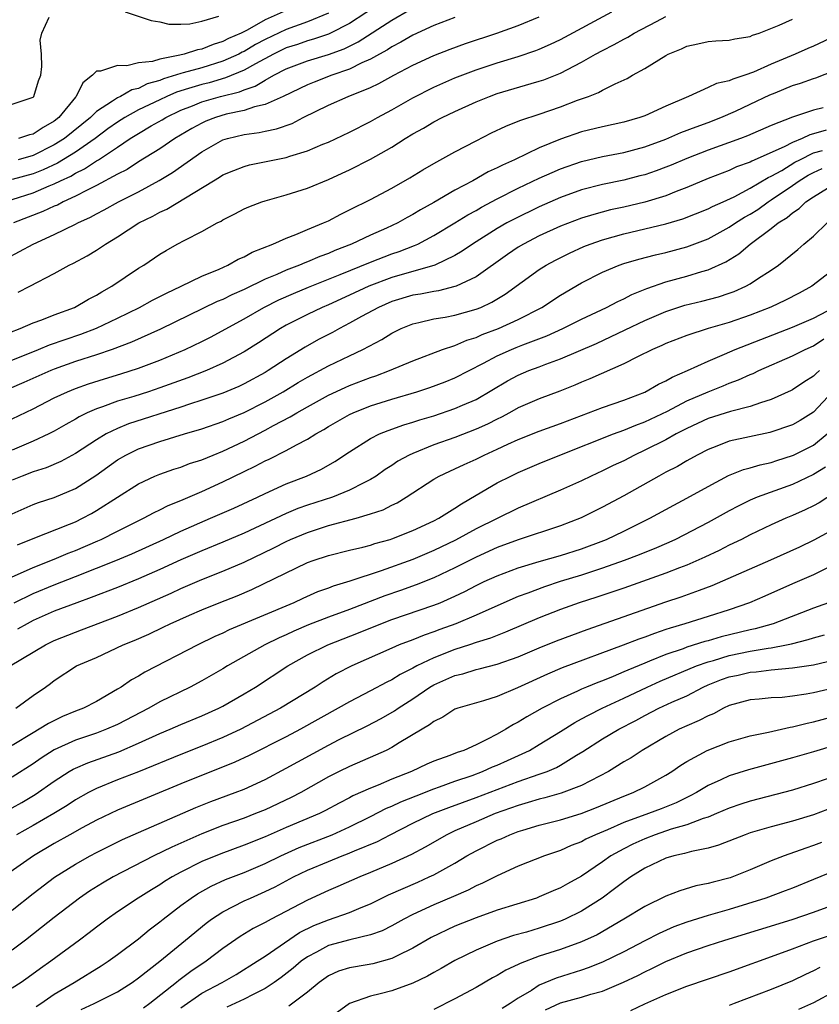
# Model space of a CAD drawing. Units: inches. Extents: x 2556000 to 2559000, y 1557000 to 1560000.
# Drawn here: x 2557158 to 2557234, y 1558327 to 1558420 of the extents above; entities that cross this region are included whole.
import ezdxf

# ---------------------------------------------------------------- set-up
doc = ezdxf.new("R2010")
doc.units = ezdxf.units.IN
doc.header["$MEASUREMENT"] = 0
doc.layers.add('LD25561557_2ft', color=9, linetype='Continuous')

msp = doc.modelspace()

# ---------------------------------------------------------------- linework, layer by layer
at = {"layer": 'LD25561557_2ft'}
for points, elevation in [([(2557192.082, 1558421.918), (2557189, 1558419.906), (2557187.204, 1558419), (2557187, 1558418.907), (2557185.582, 1558418.418), (2557185, 1558418.263), (2557184.069, 1558417.931), (2557183, 1558417.594), (2557181.791, 1558417), (2557180.091, 1558416.091), (2557179, 1558415.47), (2557177.255, 1558414.745), (2557175.7, 1558414.3), (2557175, 1558414.126), (2557173.732, 1558413.732), (2557172.597, 1558413.403), (2557171.669, 1558413), (2557171, 1558412.683), (2557169, 1558411.714), (2557167.69, 1558411), (2557167, 1558410.564), (2557166.091, 1558409.91), (2557164.887, 1558409), (2557163, 1558407.702), (2557161.323, 1558406.677), (2557159.962, 1558406.038), (2557159, 1558405.663), (2557157, 1558405.109)], 6688), ([(2557157, 1558403.237), (2557159, 1558403.853), (2557160.505, 1558404.505), (2557161, 1558404.695), (2557161.593, 1558405), (2557162.561, 1558405.439), (2557163, 1558405.71), (2557163.88, 1558406.12), (2557165, 1558406.874), (2557165.211, 1558407), (2557167, 1558408.181), (2557168.213, 1558409), (2557169, 1558409.493), (2557170.205, 1558410.205), (2557171.218, 1558410.782), (2557171.569, 1558411), (2557173, 1558411.68), (2557174.108, 1558412.108), (2557175, 1558412.475), (2557176.767, 1558413), (2557178.555, 1558413.445), (2557179, 1558413.635), (2557180.04, 1558413.96), (2557181, 1558414.541), (2557181.834, 1558415), (2557183, 1558415.599), (2557185, 1558416.36), (2557187, 1558416.972), (2557188.482, 1558417.518), (2557189.83, 1558418.17), (2557193, 1558420.218), (2557194.75, 1558421.25)], 6690), ([(2557155, 1558387.209), (2557159.512, 1558389), (2557160.562, 1558389.438), (2557162.036, 1558389.964), (2557163.534, 1558390.466), (2557165, 1558391.026), (2557167, 1558391.971), (2557169.091, 1558393), (2557170.327, 1558393.673), (2557171.648, 1558394.352), (2557173.05, 1558395), (2557175, 1558395.956), (2557176.627, 1558396.627), (2557177.467, 1558397), (2557178.446, 1558397.554), (2557179, 1558397.795), (2557179.763, 1558398.237), (2557181.72, 1558399), (2557183, 1558399.572), (2557183.904, 1558399.905), (2557185, 1558400.373), (2557186.533, 1558401), (2557187, 1558401.215), (2557188.163, 1558401.837), (2557189, 1558402.234), (2557189.497, 1558402.503), (2557190.56, 1558403), (2557191, 1558403.222), (2557193, 1558404.284), (2557194.731, 1558405.269), (2557195.963, 1558406.037), (2557197, 1558406.628), (2557199, 1558407.734), (2557201, 1558408.794), (2557202.464, 1558409.536), (2557203.813, 1558410.187), (2557205, 1558410.643), (2557205.244, 1558410.756), (2557207, 1558411.312), (2557209, 1558411.996), (2557210.628, 1558412.629), (2557211.656, 1558413), (2557212.622, 1558413.378), (2557213, 1558413.597), (2557214.197, 1558414.197), (2557215.315, 1558414.685), (2557215.848, 1558415), (2557217, 1558415.635), (2557219, 1558416.885), (2557219.224, 1558417), (2557220.494, 1558417.506), (2557221, 1558417.774), (2557222.026, 1558417.974), (2557223, 1558418.206), (2557223.731, 1558418.269), (2557225, 1558418.324), (2557225.532, 1558418.468), (2557227, 1558418.684), (2557227.211, 1558418.789), (2557227.861, 1558419), (2557229.756, 1558419.756), (2557231, 1558420.328)], 6700), ([(2557155.768, 1558390.232), (2557157.771, 1558391), (2557159, 1558391.525), (2557159.823, 1558391.823), (2557161, 1558392.294), (2557162.907, 1558393), (2557164.235, 1558393.766), (2557165, 1558394.15), (2557165.524, 1558394.476), (2557166.467, 1558395), (2557169, 1558396.705), (2557169.49, 1558397), (2557171, 1558398.033), (2557171.599, 1558398.401), (2557172.667, 1558399), (2557173.377, 1558399.377), (2557175, 1558400.185), (2557176.455, 1558401), (2557176.819, 1558401.182), (2557177, 1558401.301), (2557178.127, 1558401.873), (2557179, 1558402.341), (2557179.458, 1558402.542), (2557180.678, 1558403), (2557181, 1558403.106), (2557183, 1558403.66), (2557185, 1558404.307), (2557187, 1558405.131), (2557188.293, 1558405.707), (2557189, 1558406.032), (2557191, 1558407.047), (2557193, 1558408.195), (2557194.265, 1558409), (2557195, 1558409.446), (2557196.007, 1558409.993), (2557197, 1558410.591), (2557197.771, 1558411), (2557199, 1558411.582), (2557201, 1558412.478), (2557202.275, 1558413), (2557203, 1558413.263), (2557206.214, 1558414.214), (2557207, 1558414.429), (2557207.429, 1558414.571), (2557209, 1558415.216), (2557211, 1558416.254), (2557212.324, 1558417), (2557213, 1558417.362), (2557214.095, 1558417.905), (2557215, 1558418.428), (2557215.381, 1558418.619), (2557216, 1558419), (2557218.101, 1558420.1), (2557219, 1558420.559)], 6698), ([(2557156.398, 1558397.602), (2557159, 1558399), (2557161, 1558399.892), (2557163, 1558400.87), (2557163.236, 1558401), (2557164.441, 1558401.559), (2557165, 1558401.874), (2557165.744, 1558402.256), (2557167.096, 1558403), (2557169, 1558403.96), (2557170.961, 1558405.039), (2557172.208, 1558405.792), (2557175, 1558407.753), (2557177, 1558408.872), (2557177.419, 1558409), (2557179, 1558409.376), (2557180.431, 1558409.569), (2557181, 1558409.699), (2557182.084, 1558409.916), (2557183.559, 1558410.441), (2557184.612, 1558411), (2557187, 1558412.171), (2557188.878, 1558413), (2557191, 1558413.847), (2557191.785, 1558414.215), (2557193.191, 1558415), (2557195, 1558415.954), (2557197, 1558416.875), (2557198.534, 1558417.466), (2557200.002, 1558417.998), (2557202.966, 1558419), (2557205, 1558419.722), (2557207, 1558420.551)], 6694), ([(2557157, 1558412.268), (2557158.901, 1558412.901), (2557159, 1558412.94), (2557159.061, 1558413), (2557159.516, 1558414.484), (2557159.736, 1558415), (2557159.83, 1558415.83), (2557159.776, 1558417), (2557159.655, 1558418.345), (2557159.833, 1558419), (2557160.503, 1558420.503)], 6682), ([(2557199, 1558420.49), (2557197, 1558419.718), (2557195, 1558418.812), (2557193.872, 1558418.128), (2557193, 1558417.687), (2557192.594, 1558417.406), (2557191.828, 1558417), (2557191, 1558416.53), (2557190.173, 1558416.173), (2557189, 1558415.586), (2557187.312, 1558415), (2557185.64, 1558414.36), (2557185, 1558414.094), (2557182.718, 1558413), (2557181, 1558412.218), (2557180.004, 1558412.004), (2557179, 1558411.659), (2557177.298, 1558411.298), (2557176.298, 1558411), (2557175.363, 1558410.637), (2557175, 1558410.474), (2557174.045, 1558409.955), (2557172.434, 1558409), (2557171, 1558408.031), (2557169, 1558406.789), (2557167.919, 1558406.081), (2557167, 1558405.61), (2557165, 1558404.549), (2557164.123, 1558404.123), (2557163, 1558403.524), (2557161.847, 1558403), (2557161.299, 1558402.702), (2557161, 1558402.578), (2557159.928, 1558402.072), (2557157.15, 1558401)], 6692), ([(2557157.563, 1558394.437), (2557158.697, 1558395), (2557161, 1558396.22), (2557162.428, 1558397), (2557162.823, 1558397.177), (2557164.13, 1558397.87), (2557165, 1558398.415), (2557165.844, 1558399), (2557167, 1558399.692), (2557169.015, 1558401), (2557170.352, 1558401.647), (2557171, 1558402.019), (2557171.681, 1558402.319), (2557176.088, 1558405), (2557176.669, 1558405.331), (2557177, 1558405.553), (2557178.022, 1558405.978), (2557179, 1558406.361), (2557179.504, 1558406.496), (2557181.887, 1558407), (2557183, 1558407.215), (2557183.335, 1558407.335), (2557185, 1558407.835), (2557186.457, 1558408.457), (2557187, 1558408.673), (2557189, 1558409.602), (2557191, 1558410.615), (2557191.662, 1558411), (2557193, 1558411.725), (2557195, 1558412.875), (2557197, 1558413.884), (2557199, 1558414.751), (2557201, 1558415.513), (2557203, 1558416.188), (2557205, 1558416.795), (2557206.658, 1558417.342), (2557207, 1558417.478), (2557208.055, 1558417.945), (2557209, 1558418.404), (2557213.867, 1558421)], 6696), ([(2557187, 1558420.877), (2557185, 1558420.07), (2557183, 1558419.355), (2557181, 1558418.38), (2557180.091, 1558417.909), (2557179, 1558417.256), (2557178.821, 1558417.179), (2557178.491, 1558417), (2557177, 1558416.332), (2557175, 1558415.72), (2557173.217, 1558415.217), (2557173, 1558415.168), (2557171.349, 1558414.651), (2557171, 1558414.499), (2557169.826, 1558414.174), (2557169, 1558413.753), (2557168.366, 1558413.634), (2557167.279, 1558413), (2557167, 1558412.867), (2557166.532, 1558412.532), (2557165, 1558411.564), (2557164.446, 1558411), (2557161.968, 1558409), (2557161, 1558408.391), (2557159, 1558407.405), (2557157.585, 1558407)], 6686), ([(2557182.723, 1558421), (2557181, 1558420.258), (2557179.288, 1558419.288), (2557178.723, 1558419), (2557177.521, 1558418.479), (2557177, 1558418.197), (2557176.079, 1558417.921), (2557175, 1558417.469), (2557174.586, 1558417.414), (2557173.317, 1558417), (2557172.894, 1558416.893), (2557171, 1558416.543), (2557170.315, 1558416.315), (2557169, 1558416.166), (2557167.883, 1558415.883), (2557167, 1558415.912), (2557165.38, 1558415.38), (2557165, 1558415.385), (2557164.622, 1558415), (2557163.7, 1558414.3), (2557163.083, 1558413), (2557163, 1558412.915), (2557161.443, 1558411), (2557161, 1558410.65), (2557159.937, 1558410.063), (2557159, 1558409.432), (2557158.646, 1558409.354), (2557157.616, 1558409)], 6684), ([(2557167.719, 1558421), (2557170.195, 1558420.195), (2557171, 1558420.053), (2557171.852, 1558419.852), (2557173, 1558419.846), (2557173.867, 1558419.867), (2557175, 1558420.125), (2557176.592, 1558420.592)], 6682), ([(2557235.634, 1558419), (2557233, 1558417.771), (2557232.456, 1558417.544), (2557231.261, 1558417), (2557229, 1558416.058), (2557227.297, 1558415.297), (2557226.476, 1558415), (2557225.354, 1558414.646), (2557225, 1558414.477), (2557223.793, 1558414.207), (2557223, 1558413.827), (2557221.137, 1558413), (2557219, 1558412.086), (2557217, 1558411.171), (2557216.54, 1558411), (2557215, 1558410.554), (2557213, 1558410.123), (2557211, 1558409.629), (2557209, 1558408.949), (2557207, 1558408.132), (2557204.649, 1558407), (2557203.508, 1558406.492), (2557203, 1558406.217), (2557202.163, 1558405.837), (2557200.704, 1558405), (2557199, 1558404.1), (2557197, 1558402.939), (2557195.744, 1558402.255), (2557195, 1558401.795), (2557194.477, 1558401.523), (2557193.567, 1558401), (2557192.509, 1558400.509), (2557191, 1558399.846), (2557189.194, 1558399), (2557187.61, 1558398.39), (2557187, 1558398.117), (2557186.177, 1558397.823), (2557185, 1558397.308), (2557184.77, 1558397.23), (2557184.268, 1558397), (2557183, 1558396.517), (2557182.117, 1558396.117), (2557181, 1558395.658), (2557179, 1558394.684), (2557177.826, 1558394.174), (2557177, 1558393.755), (2557176.462, 1558393.538), (2557171.083, 1558390.917), (2557168.315, 1558389.685), (2557166.494, 1558389), (2557165, 1558388.497), (2557163, 1558387.855), (2557161, 1558387.135), (2557160.666, 1558387), (2557158.126, 1558385.874), (2557156.721, 1558385.279)], 6702), ([(2557157, 1558382.425), (2557159, 1558383.382), (2557161, 1558384.408), (2557162.24, 1558385), (2557163, 1558385.313), (2557164.243, 1558385.757), (2557165.771, 1558386.229), (2557167.315, 1558386.685), (2557169, 1558387.231), (2557171, 1558387.99), (2557173.422, 1558389), (2557175, 1558389.763), (2557175.821, 1558390.179), (2557179, 1558391.918), (2557180.888, 1558393), (2557182.3, 1558393.7), (2557183.686, 1558394.314), (2557185.099, 1558394.901), (2557188.099, 1558396.099), (2557191, 1558397.296), (2557193, 1558398.064), (2557193.707, 1558398.293), (2557195.151, 1558398.849), (2557195.467, 1558399), (2557197, 1558399.807), (2557199, 1558401.008), (2557200.232, 1558401.768), (2557201, 1558402.185), (2557201.513, 1558402.487), (2557203, 1558403.281), (2557205, 1558404.284), (2557207, 1558405.232), (2557208.212, 1558405.788), (2557209, 1558406.126), (2557211, 1558406.839), (2557213, 1558407.312), (2557215, 1558407.695), (2557217, 1558408.222), (2557219, 1558408.955), (2557220.434, 1558409.566), (2557221.877, 1558410.123), (2557223, 1558410.526), (2557224.227, 1558411), (2557225.608, 1558411.608), (2557227, 1558412.248), (2557228.861, 1558413.139), (2557229.35, 1558413.35), (2557231, 1558414.019), (2557231.761, 1558414.239), (2557233, 1558414.704), (2557233.234, 1558414.766), (2557235, 1558415.454)], 6704), ([(2557233.917, 1558411.916), (2557233, 1558411.699), (2557231, 1558411.029), (2557229, 1558410.24), (2557226.741, 1558409.259), (2557226.066, 1558409), (2557223, 1558407.894), (2557221, 1558407.124), (2557219.515, 1558406.485), (2557219, 1558406.276), (2557218.07, 1558405.93), (2557217, 1558405.569), (2557216.547, 1558405.453), (2557215, 1558405.069), (2557213, 1558404.657), (2557211, 1558404.133), (2557209, 1558403.398), (2557207, 1558402.518), (2557204.625, 1558401.375), (2557203.926, 1558401), (2557203, 1558400.473), (2557200.653, 1558399), (2557199.679, 1558398.321), (2557199, 1558397.925), (2557197.077, 1558397), (2557193, 1558395.823), (2557190.834, 1558395), (2557189, 1558394.144), (2557187, 1558393.249), (2557186.407, 1558393), (2557185, 1558392.318), (2557183, 1558391.308), (2557182.449, 1558391), (2557180.361, 1558389.64), (2557179, 1558388.774), (2557177, 1558387.696), (2557175.45, 1558387), (2557173.682, 1558386.317), (2557171, 1558385.356), (2557169.945, 1558385), (2557168.558, 1558384.558), (2557167, 1558384.093), (2557165.571, 1558383.572), (2557165, 1558383.388), (2557164.12, 1558383), (2557163.366, 1558382.633), (2557163, 1558382.409), (2557162.093, 1558381.907), (2557161, 1558381.276), (2557160.471, 1558381), (2557159, 1558380.299), (2557157, 1558379.459)], 6706), ([(2557234.189, 1558409.811), (2557233, 1558409.435), (2557232.651, 1558409.349), (2557231.932, 1558409), (2557231, 1558408.628), (2557230.215, 1558408.215), (2557227.142, 1558406.858), (2557227, 1558406.772), (2557225.691, 1558406.309), (2557225, 1558405.984), (2557223, 1558405.205), (2557221, 1558404.363), (2557219.985, 1558403.985), (2557219, 1558403.584), (2557217.015, 1558402.985), (2557215, 1558402.509), (2557213.765, 1558402.235), (2557212.183, 1558401.817), (2557211, 1558401.452), (2557209, 1558400.685), (2557207, 1558399.77), (2557205.496, 1558399), (2557205, 1558398.703), (2557203.983, 1558398.018), (2557201, 1558395.895), (2557199.104, 1558395), (2557199, 1558394.961), (2557197.428, 1558394.572), (2557197, 1558394.514), (2557195.743, 1558394.257), (2557195, 1558394.143), (2557193, 1558393.545), (2557191.735, 1558393), (2557190.122, 1558392.122), (2557189, 1558391.49), (2557188.036, 1558391), (2557187.373, 1558390.627), (2557186.062, 1558389.938), (2557184.78, 1558389.22), (2557183, 1558388.129), (2557181.299, 1558387), (2557181, 1558386.819), (2557179, 1558385.734), (2557178.499, 1558385.501), (2557177, 1558384.877), (2557175, 1558384.185), (2557173.818, 1558383.818), (2557173, 1558383.54), (2557168.054, 1558381.945), (2557167, 1558381.518), (2557165.934, 1558381), (2557165, 1558380.444), (2557163, 1558379.137), (2557161.617, 1558378.383), (2557160.219, 1558377.78), (2557159, 1558377.391), (2557157.951, 1558377), (2557157, 1558376.622)], 6708), ([(2557157, 1558373.424), (2557159, 1558374.323), (2557159.5, 1558374.501), (2557161, 1558374.983), (2557163, 1558375.821), (2557164.942, 1558377.058), (2557167, 1558378.542), (2557167.777, 1558379), (2557169, 1558379.596), (2557171, 1558380.295), (2557173.34, 1558381), (2557175, 1558381.476), (2557177, 1558382.171), (2557177.568, 1558382.432), (2557179, 1558383.023), (2557181, 1558384.029), (2557182.712, 1558385), (2557184.134, 1558385.866), (2557185, 1558386.373), (2557187, 1558387.454), (2557189, 1558388.417), (2557190.262, 1558389), (2557192.054, 1558389.946), (2557193, 1558390.55), (2557193.899, 1558391), (2557195, 1558391.452), (2557195.563, 1558391.563), (2557197, 1558391.909), (2557198.08, 1558392.08), (2557199, 1558392.258), (2557201, 1558392.821), (2557201.439, 1558393), (2557202.511, 1558393.489), (2557203.766, 1558394.234), (2557207, 1558396.578), (2557207.659, 1558397), (2557208.526, 1558397.474), (2557209.853, 1558398.147), (2557211.228, 1558398.772), (2557211.817, 1558399), (2557213, 1558399.405), (2557215, 1558399.957), (2557219, 1558400.917), (2557220.612, 1558401.388), (2557223, 1558402.331), (2557223.435, 1558402.565), (2557224.441, 1558403), (2557225.477, 1558403.477), (2557227, 1558404.285), (2557228.701, 1558405.299), (2557229, 1558405.423), (2557229.983, 1558405.984), (2557231.246, 1558406.754), (2557231.702, 1558407), (2557233, 1558407.634), (2557233.861, 1558407.861)], 6710), ([(2557157.528, 1558370.472), (2557159, 1558371.1), (2557162.439, 1558372.439), (2557163, 1558372.675), (2557163.67, 1558373), (2557164.538, 1558373.462), (2557165, 1558373.729), (2557169, 1558376.276), (2557170.533, 1558377), (2557171, 1558377.196), (2557172.337, 1558377.664), (2557173, 1558377.863), (2557173.82, 1558378.18), (2557175, 1558378.55), (2557176.057, 1558379), (2557177, 1558379.375), (2557179, 1558380.328), (2557181, 1558381.36), (2557181.801, 1558381.801), (2557183.381, 1558382.619), (2557183.991, 1558383), (2557185, 1558383.574), (2557187, 1558384.672), (2557188.584, 1558385.416), (2557189, 1558385.599), (2557191, 1558386.359), (2557191.485, 1558386.515), (2557192.801, 1558387), (2557195, 1558387.941), (2557197.807, 1558389), (2557199, 1558389.391), (2557200.116, 1558389.884), (2557201, 1558390.145), (2557201.582, 1558390.417), (2557203.134, 1558391), (2557205, 1558391.842), (2557207.242, 1558393), (2557209, 1558394.153), (2557211, 1558395.331), (2557213, 1558396.341), (2557214.585, 1558397), (2557215, 1558397.143), (2557216.428, 1558397.572), (2557218.014, 1558397.986), (2557219, 1558398.207), (2557221, 1558398.724), (2557223, 1558399.497), (2557225, 1558400.586), (2557225.609, 1558401), (2557226.464, 1558401.536), (2557227, 1558401.827), (2557227.716, 1558402.284), (2557228.707, 1558403), (2557229, 1558403.182), (2557231, 1558404.547), (2557231.637, 1558405), (2557232.485, 1558405.516), (2557233, 1558405.793), (2557233.83, 1558406.17)], 6712), ([(2557157, 1558367.462), (2557157.801, 1558367.802), (2557159, 1558368.35), (2557161, 1558369.117), (2557162.317, 1558369.684), (2557163, 1558369.941), (2557165.136, 1558370.864), (2557165.436, 1558371), (2557167, 1558371.789), (2557169.47, 1558373), (2557170.459, 1558373.541), (2557171, 1558373.788), (2557171.802, 1558374.198), (2557173, 1558374.677), (2557175, 1558375.531), (2557177, 1558376.443), (2557179, 1558377.429), (2557180.064, 1558377.936), (2557181, 1558378.444), (2557181.384, 1558378.616), (2557183, 1558379.427), (2557183.972, 1558379.972), (2557185, 1558380.5), (2557185.795, 1558381), (2557186.57, 1558381.43), (2557187, 1558381.698), (2557189, 1558382.836), (2557189.347, 1558383), (2557191, 1558383.655), (2557193, 1558384.292), (2557195.381, 1558385), (2557196.601, 1558385.398), (2557198.059, 1558385.941), (2557199, 1558386.318), (2557201.693, 1558387.693), (2557203, 1558388.398), (2557204.358, 1558389), (2557204.815, 1558389.185), (2557205.432, 1558389.432), (2557207.71, 1558390.29), (2557209.244, 1558391), (2557211, 1558391.894), (2557213.369, 1558393), (2557214.432, 1558393.568), (2557215, 1558393.811), (2557215.781, 1558394.219), (2557217.209, 1558394.791), (2557219, 1558395.415), (2557221, 1558395.961), (2557222.396, 1558396.395), (2557223, 1558396.558), (2557224.674, 1558397.326), (2557225.915, 1558398.085), (2557227.004, 1558399), (2557229, 1558400.463), (2557229.662, 1558401), (2557230.49, 1558401.51), (2557231, 1558401.967), (2557231.631, 1558402.369), (2557232.286, 1558403), (2557233, 1558403.484), (2557235, 1558404.711)], 6714), ([(2557157.204, 1558365), (2557159, 1558365.884), (2557161, 1558366.701), (2557163, 1558367.468), (2557165, 1558368.258), (2557166.835, 1558369), (2557168.36, 1558369.64), (2557171.347, 1558371), (2557173, 1558371.781), (2557175.828, 1558373), (2557178.027, 1558373.973), (2557180.276, 1558375), (2557181, 1558375.35), (2557183, 1558376.252), (2557184.92, 1558377), (2557186.343, 1558377.657), (2557187.622, 1558378.378), (2557189, 1558379.292), (2557191, 1558380.571), (2557191.845, 1558381), (2557192.664, 1558381.336), (2557194.144, 1558381.856), (2557195, 1558382.106), (2557195.668, 1558382.332), (2557197, 1558382.727), (2557199, 1558383.396), (2557199.73, 1558383.729), (2557201, 1558384.278), (2557203.972, 1558386.028), (2557205, 1558386.58), (2557206.009, 1558387), (2557207, 1558387.364), (2557207.602, 1558387.602), (2557209, 1558388.109), (2557212.413, 1558389.587), (2557215.143, 1558390.857), (2557217, 1558391.751), (2557219, 1558392.607), (2557220.798, 1558393.202), (2557222.408, 1558393.592), (2557223.994, 1558394.006), (2557225, 1558394.339), (2557225.484, 1558394.516), (2557226.579, 1558395), (2557227, 1558395.229), (2557227.699, 1558395.699), (2557229, 1558396.538), (2557229.668, 1558397), (2557231.514, 1558398.486), (2557232.099, 1558399), (2557233, 1558399.746), (2557234.307, 1558401)], 6716), ([(2557235.431, 1558397), (2557232.848, 1558395), (2557231.653, 1558394.347), (2557230.333, 1558393.667), (2557228.968, 1558393.032), (2557227, 1558392.255), (2557225, 1558391.561), (2557223.011, 1558390.989), (2557221, 1558390.337), (2557219, 1558389.557), (2557218.625, 1558389.375), (2557217.725, 1558389), (2557216.31, 1558388.31), (2557215, 1558387.634), (2557211.792, 1558386.208), (2557211, 1558385.896), (2557210.378, 1558385.622), (2557208.946, 1558385.054), (2557207, 1558384.336), (2557205, 1558383.477), (2557204.157, 1558383), (2557203.403, 1558382.597), (2557203, 1558382.409), (2557202.071, 1558381.929), (2557201, 1558381.445), (2557199, 1558380.667), (2557197, 1558379.95), (2557195, 1558379.159), (2557194.664, 1558379), (2557193.591, 1558378.409), (2557193, 1558378.009), (2557192.38, 1558377.62), (2557191.532, 1558377), (2557191, 1558376.667), (2557190.366, 1558376.366), (2557189, 1558375.653), (2557187.374, 1558375), (2557185, 1558374.238), (2557184.086, 1558373.915), (2557183, 1558373.461), (2557179, 1558371.602), (2557177, 1558370.747), (2557175, 1558369.927), (2557173, 1558369.061), (2557171, 1558368.142), (2557169, 1558367.26), (2557167, 1558366.452), (2557164.515, 1558365.485), (2557163.143, 1558365), (2557161, 1558364.188), (2557159, 1558363.297), (2557158.429, 1558363), (2557157.518, 1558362.482)], 6718), ([(2557156.828, 1558359), (2557160.161, 1558361), (2557161, 1558361.414), (2557163, 1558362.207), (2557163.587, 1558362.413), (2557167, 1558363.72), (2557169, 1558364.535), (2557172.088, 1558365.913), (2557173, 1558366.338), (2557175, 1558367.195), (2557177, 1558367.994), (2557179, 1558368.852), (2557181.811, 1558370.189), (2557183, 1558370.808), (2557183.415, 1558371), (2557185, 1558371.668), (2557187, 1558372.304), (2557189.615, 1558373), (2557191, 1558373.413), (2557192.189, 1558373.811), (2557193, 1558374.24), (2557193.521, 1558374.48), (2557194.372, 1558375), (2557197, 1558376.698), (2557197.516, 1558377), (2557198.526, 1558377.474), (2557199, 1558377.679), (2557199.887, 1558378.113), (2557201, 1558378.616), (2557201.778, 1558379), (2557203, 1558379.543), (2557204.027, 1558380.027), (2557205, 1558380.464), (2557207, 1558381.271), (2557209, 1558381.996), (2557213, 1558383.506), (2557215, 1558384.199), (2557217, 1558384.966), (2557218.292, 1558385.708), (2557219, 1558386.03), (2557219.605, 1558386.395), (2557221.044, 1558387), (2557223, 1558387.907), (2557224.555, 1558388.555), (2557225.577, 1558389), (2557231, 1558391.115), (2557233, 1558391.961), (2557235, 1558393.032)], 6720), ([(2557157.347, 1558355), (2557159, 1558356.194), (2557160.176, 1558357), (2557160.654, 1558357.346), (2557161, 1558357.624), (2557163.117, 1558359), (2557165, 1558359.809), (2557167.541, 1558361), (2557168.581, 1558361.419), (2557169.975, 1558362.025), (2557171.329, 1558362.671), (2557171.984, 1558363), (2557173.826, 1558363.826), (2557175, 1558364.333), (2557176.648, 1558365), (2557178.341, 1558365.659), (2557179.746, 1558366.254), (2557185, 1558368.795), (2557185.554, 1558369), (2557187, 1558369.488), (2557189, 1558369.979), (2557190.269, 1558370.269), (2557191, 1558370.459), (2557191.402, 1558370.598), (2557192.861, 1558371), (2557193, 1558371.043), (2557195, 1558371.843), (2557197, 1558372.762), (2557197.464, 1558373), (2557199, 1558373.967), (2557199.613, 1558374.387), (2557201, 1558375.2), (2557203, 1558376.35), (2557204.292, 1558377), (2557205, 1558377.334), (2557207, 1558378.199), (2557208.948, 1558379), (2557214.042, 1558381), (2557215, 1558381.343), (2557216.163, 1558381.837), (2557217, 1558382.133), (2557219.152, 1558383.152), (2557221, 1558384.126), (2557223, 1558384.986), (2557224.439, 1558385.561), (2557225, 1558385.804), (2557225.878, 1558386.122), (2557227, 1558386.632), (2557227.267, 1558386.733), (2557227.827, 1558387), (2557231, 1558388.39), (2557232.209, 1558389), (2557233, 1558389.344), (2557233.985, 1558390.015)], 6722), ([(2557233.565, 1558387), (2557233.265, 1558386.735), (2557233, 1558386.472), (2557232.086, 1558385.914), (2557231, 1558385.187), (2557230.876, 1558385.124), (2557229, 1558384.272), (2557227.959, 1558383.959), (2557227, 1558383.609), (2557225.129, 1558383.129), (2557223, 1558382.448), (2557221, 1558381.527), (2557219.976, 1558381), (2557219, 1558380.453), (2557217, 1558379.445), (2557216.03, 1558379), (2557215, 1558378.455), (2557214.009, 1558377.991), (2557213, 1558377.489), (2557211.907, 1558377), (2557211, 1558376.563), (2557209, 1558375.665), (2557205, 1558373.956), (2557203, 1558372.993), (2557201, 1558371.994), (2557199.065, 1558370.935), (2557197, 1558369.951), (2557195, 1558369.104), (2557192.01, 1558368.01), (2557189.03, 1558367.03), (2557187.438, 1558366.562), (2557187, 1558366.385), (2557185.979, 1558366.021), (2557184.588, 1558365.412), (2557183.719, 1558365), (2557177.585, 1558362.415), (2557177, 1558362.121), (2557176.22, 1558361.779), (2557174.612, 1558361), (2557169.589, 1558358.411), (2557169, 1558358.045), (2557168.325, 1558357.675), (2557167.344, 1558357), (2557167, 1558356.792), (2557165, 1558355.642), (2557163.781, 1558355), (2557163, 1558354.701), (2557161.795, 1558354.205), (2557160.451, 1558353.549), (2557159.583, 1558353), (2557159, 1558352.674), (2557157, 1558351.476)], 6724), ([(2557234.815, 1558385), (2557233, 1558383.065), (2557231.731, 1558382.269), (2557231, 1558381.869), (2557228.875, 1558381.125), (2557225, 1558380.301), (2557223.84, 1558379.84), (2557223, 1558379.532), (2557221.964, 1558379), (2557221, 1558378.456), (2557220.09, 1558377.91), (2557219, 1558377.363), (2557218.323, 1558377), (2557215, 1558375.132), (2557213, 1558374.062), (2557210.955, 1558373.045), (2557209, 1558372.281), (2557205, 1558370.954), (2557203, 1558370.224), (2557201, 1558369.322), (2557199, 1558368.306), (2557197, 1558367.36), (2557195.316, 1558366.685), (2557193.844, 1558366.156), (2557192.357, 1558365.643), (2557189, 1558364.362), (2557187, 1558363.63), (2557185.109, 1558362.891), (2557183.707, 1558362.293), (2557183, 1558361.961), (2557182.328, 1558361.672), (2557180.964, 1558361), (2557177.426, 1558359), (2557177, 1558358.737), (2557175, 1558357.597), (2557173.878, 1558357), (2557171, 1558355.586), (2557169.982, 1558355), (2557167, 1558353.457), (2557165.956, 1558353), (2557165, 1558352.644), (2557163, 1558351.968), (2557161, 1558351.051), (2557159.747, 1558350.254), (2557159, 1558349.734), (2557157, 1558348.455)], 6726), ([(2557157, 1558345.546), (2557157.933, 1558346.067), (2557159.19, 1558346.81), (2557161, 1558348.086), (2557162.426, 1558349), (2557162.788, 1558349.212), (2557163, 1558349.317), (2557164.173, 1558349.827), (2557167.127, 1558350.874), (2557169, 1558351.666), (2557171, 1558352.584), (2557171.987, 1558353), (2557173, 1558353.452), (2557175, 1558354.286), (2557176.598, 1558355), (2557177, 1558355.205), (2557179, 1558356.349), (2557180.084, 1558357), (2557183.157, 1558359), (2557185, 1558360.046), (2557186.929, 1558361), (2557189.865, 1558362.134), (2557191.959, 1558363), (2557193, 1558363.393), (2557197, 1558364.763), (2557197.582, 1558365), (2557199, 1558365.616), (2557199.942, 1558366.059), (2557201, 1558366.622), (2557201.784, 1558367), (2557203, 1558367.558), (2557205, 1558368.311), (2557207, 1558368.916), (2557209, 1558369.477), (2557211, 1558370.106), (2557213.104, 1558370.896), (2557213.355, 1558371), (2557215, 1558371.791), (2557217.471, 1558373), (2557219.744, 1558374.256), (2557221, 1558374.901), (2557223, 1558376.007), (2557224.944, 1558377.056), (2557226.369, 1558377.631), (2557227, 1558377.793), (2557227.928, 1558378.072), (2557229, 1558378.305), (2557229.514, 1558378.486), (2557231, 1558378.953), (2557231.101, 1558379), (2557233, 1558379.938), (2557234.307, 1558381)], 6728), ([(2557234.137, 1558377.863), (2557233, 1558377.162), (2557231, 1558376.214), (2557227.665, 1558375), (2557227, 1558374.723), (2557225.841, 1558374.159), (2557225, 1558373.714), (2557223, 1558372.614), (2557219.911, 1558371), (2557219.293, 1558370.707), (2557217.895, 1558370.105), (2557217, 1558369.766), (2557216.46, 1558369.54), (2557215.032, 1558369), (2557213, 1558368.264), (2557211, 1558367.61), (2557208.972, 1558367), (2557207.484, 1558366.516), (2557205.908, 1558365.908), (2557205, 1558365.575), (2557202.493, 1558364.493), (2557201, 1558363.817), (2557199.084, 1558363), (2557197.555, 1558362.444), (2557197, 1558362.227), (2557196.076, 1558361.924), (2557195, 1558361.49), (2557193.701, 1558361), (2557193, 1558360.699), (2557189.221, 1558359), (2557187.745, 1558358.255), (2557186.49, 1558357.509), (2557185.733, 1558357), (2557182.449, 1558355), (2557178.683, 1558353), (2557177, 1558352.225), (2557175, 1558351.408), (2557173, 1558350.62), (2557169, 1558348.975), (2557167, 1558348.202), (2557165, 1558347.387), (2557164.252, 1558347), (2557163, 1558346.301), (2557162.217, 1558345.783), (2557160.959, 1558345), (2557159, 1558343.87), (2557157.411, 1558343)], 6730), ([(2557235, 1558375.399), (2557233.532, 1558374.468), (2557233, 1558374.186), (2557232.205, 1558373.795), (2557231, 1558373.257), (2557230.382, 1558373), (2557229, 1558372.373), (2557227, 1558371.421), (2557226.165, 1558371), (2557225, 1558370.446), (2557224.04, 1558369.96), (2557222.689, 1558369.311), (2557221, 1558368.553), (2557220.298, 1558368.298), (2557219, 1558367.788), (2557215, 1558366.389), (2557212.466, 1558365.534), (2557210.784, 1558365), (2557209, 1558364.343), (2557207, 1558363.554), (2557203.798, 1558362.202), (2557203, 1558361.902), (2557202.361, 1558361.639), (2557201, 1558361.21), (2557200.394, 1558361), (2557199, 1558360.551), (2557197, 1558359.773), (2557195.379, 1558359), (2557195, 1558358.791), (2557193.804, 1558358.196), (2557193, 1558357.68), (2557192.539, 1558357.461), (2557191, 1558356.631), (2557189, 1558355.615), (2557187.939, 1558355), (2557184.34, 1558353), (2557183, 1558352.288), (2557179.495, 1558350.505), (2557178.128, 1558349.872), (2557173, 1558347.816), (2557167, 1558345.33), (2557165, 1558344.372), (2557163.644, 1558343.644), (2557162.485, 1558343), (2557161, 1558342.158), (2557159.032, 1558341), (2557156.188, 1558339)], 6732), ([(2557157, 1558335.84), (2557159, 1558337.442), (2557161.031, 1558338.969), (2557163, 1558340.207), (2557164.404, 1558341), (2557165, 1558341.315), (2557167.462, 1558342.538), (2557169, 1558343.22), (2557174.424, 1558345.576), (2557175.859, 1558346.141), (2557178.165, 1558347), (2557179, 1558347.332), (2557181, 1558348.247), (2557183, 1558349.3), (2557184.086, 1558349.914), (2557187, 1558351.504), (2557188.032, 1558352.032), (2557190.678, 1558353.321), (2557191.989, 1558354.011), (2557193.258, 1558354.742), (2557193.608, 1558355), (2557195, 1558355.891), (2557196.63, 1558357), (2557197, 1558357.215), (2557199, 1558358.091), (2557199.74, 1558358.26), (2557201, 1558358.651), (2557201.287, 1558358.713), (2557203, 1558359.159), (2557205, 1558359.874), (2557207, 1558360.719), (2557208.628, 1558361.373), (2557211.527, 1558362.473), (2557219, 1558365.072), (2557220.454, 1558365.546), (2557222.197, 1558366.197), (2557223.385, 1558366.615), (2557228.948, 1558369.052), (2557231.7, 1558370.3), (2557233.051, 1558370.949), (2557235, 1558372.015)], 6734), ([(2557234.266, 1558368.266), (2557233, 1558367.652), (2557231, 1558366.797), (2557228.377, 1558365.623), (2557226.946, 1558365), (2557225, 1558364.322), (2557223, 1558363.676), (2557220.811, 1558363), (2557219.403, 1558362.597), (2557219, 1558362.45), (2557217.908, 1558362.092), (2557217, 1558361.732), (2557216.451, 1558361.549), (2557214.966, 1558360.966), (2557209.178, 1558358.822), (2557207.768, 1558358.232), (2557204.93, 1558356.93), (2557203, 1558356.115), (2557201.697, 1558355.697), (2557199.286, 1558355), (2557199, 1558354.891), (2557197.853, 1558354.147), (2557197, 1558353.746), (2557196.595, 1558353.405), (2557195.88, 1558353), (2557193.699, 1558351.699), (2557193, 1558351.26), (2557192.487, 1558351), (2557191.47, 1558350.53), (2557189, 1558349.475), (2557188.015, 1558349), (2557187, 1558348.495), (2557184.376, 1558347), (2557183.475, 1558346.525), (2557181, 1558345.375), (2557180.093, 1558345), (2557179, 1558344.576), (2557177, 1558343.862), (2557175, 1558343.084), (2557172.164, 1558341.836), (2557170.456, 1558341), (2557166.597, 1558339), (2557165.588, 1558338.413), (2557164.351, 1558337.649), (2557163.392, 1558337), (2557161, 1558335.162), (2557159.801, 1558334.199), (2557158.26, 1558333), (2557157, 1558332.047)], 6736), ([(2557234.863, 1558365.137), (2557233, 1558364.471), (2557229.179, 1558363), (2557227.471, 1558362.529), (2557227, 1558362.436), (2557224.247, 1558361.753), (2557223, 1558361.387), (2557222.69, 1558361.31), (2557221, 1558360.773), (2557220.633, 1558360.633), (2557219, 1558360.077), (2557217.446, 1558359.446), (2557217, 1558359.28), (2557215.387, 1558358.613), (2557215, 1558358.429), (2557214.008, 1558358.008), (2557213, 1558357.606), (2557212.554, 1558357.446), (2557211.475, 1558357), (2557211, 1558356.799), (2557210.609, 1558356.609), (2557209, 1558355.885), (2557207.258, 1558355), (2557205.811, 1558354.189), (2557205, 1558353.683), (2557204.545, 1558353.455), (2557203.827, 1558353), (2557203, 1558352.533), (2557202.02, 1558352.02), (2557201, 1558351.531), (2557199.827, 1558351), (2557199.205, 1558350.795), (2557198.509, 1558350.509), (2557197, 1558349.968), (2557196.322, 1558349.678), (2557194.88, 1558349), (2557193, 1558348.261), (2557191.707, 1558347.707), (2557191, 1558347.43), (2557189.323, 1558346.677), (2557189, 1558346.498), (2557188.004, 1558345.996), (2557186.713, 1558345.287), (2557186.146, 1558345), (2557183, 1558343.671), (2557181, 1558342.802), (2557179, 1558342.001), (2557176.803, 1558341.197), (2557175, 1558340.449), (2557173, 1558339.445), (2557172.177, 1558339), (2557171.443, 1558338.557), (2557171, 1558338.256), (2557170.211, 1558337.789), (2557168.968, 1558337), (2557167, 1558335.682), (2557166.011, 1558335), (2557165, 1558334.241), (2557164.311, 1558333.689), (2557163.404, 1558333), (2557160.681, 1558331), (2557159.685, 1558330.315), (2557158.536, 1558329.464), (2557157.866, 1558329), (2557157, 1558328.44)], 6738), ([(2557159.276, 1558326.724), (2557159.728, 1558327), (2557161, 1558327.881), (2557162.893, 1558329), (2557165.433, 1558330.567), (2557166.1, 1558331), (2557167, 1558331.647), (2557169, 1558333.144), (2557170.012, 1558333.987), (2557171, 1558334.733), (2557171.322, 1558335), (2557173, 1558336.286), (2557173.978, 1558337), (2557174.598, 1558337.402), (2557175.885, 1558338.115), (2557177.254, 1558338.747), (2557179, 1558339.432), (2557181, 1558340.272), (2557182.476, 1558341), (2557184.214, 1558341.786), (2557187.361, 1558343), (2557189, 1558343.74), (2557191, 1558344.737), (2557192.494, 1558345.506), (2557193, 1558345.713), (2557193.878, 1558346.122), (2557195.305, 1558346.695), (2557197, 1558347.351), (2557197.531, 1558347.531), (2557199, 1558348.07), (2557200.63, 1558348.63), (2557201.625, 1558349), (2557202.573, 1558349.427), (2557203, 1558349.598), (2557203.972, 1558350.028), (2557206.07, 1558351), (2557207, 1558351.542), (2557209, 1558352.775), (2557210.361, 1558353.639), (2557211, 1558353.973), (2557211.653, 1558354.347), (2557212.971, 1558355), (2557215, 1558355.936), (2557217.214, 1558357), (2557218.451, 1558357.549), (2557221.916, 1558359), (2557223, 1558359.391), (2557223.532, 1558359.532), (2557225, 1558359.981), (2557227, 1558360.398), (2557228.698, 1558360.698), (2557229, 1558360.731), (2557230.449, 1558361), (2557230.907, 1558361.093), (2557232.505, 1558361.494), (2557233, 1558361.66), (2557234.049, 1558361.951)], 6740), ([(2557163.555, 1558326.445), (2557164.793, 1558327), (2557167, 1558328.102), (2557168.378, 1558329), (2557169, 1558329.441), (2557171, 1558331), (2557173.454, 1558333), (2557175.393, 1558334.607), (2557175.924, 1558335), (2557177, 1558335.697), (2557179, 1558336.721), (2557179.597, 1558337), (2557181, 1558337.605), (2557181.944, 1558338.056), (2557183.696, 1558339), (2557185, 1558339.634), (2557187, 1558340.475), (2557188.318, 1558341), (2557188.821, 1558341.179), (2557189.463, 1558341.463), (2557191.64, 1558342.36), (2557192.845, 1558343), (2557195, 1558344.085), (2557196.901, 1558345), (2557198.41, 1558345.59), (2557201, 1558346.529), (2557205, 1558348.044), (2557207, 1558348.73), (2557207.737, 1558349), (2557208.62, 1558349.38), (2557209, 1558349.595), (2557210.532, 1558350.532), (2557211.124, 1558350.876), (2557213, 1558352.079), (2557214.527, 1558353), (2557216.156, 1558353.843), (2557217, 1558354.313), (2557218.331, 1558355), (2557219.568, 1558355.568), (2557221, 1558356.184), (2557222.553, 1558357), (2557223, 1558357.197), (2557224.292, 1558357.709), (2557225, 1558357.965), (2557225.862, 1558358.138), (2557227, 1558358.411), (2557227.56, 1558358.44), (2557229, 1558358.624), (2557231, 1558358.811), (2557233, 1558359.122), (2557235, 1558359.591)], 6742), ([(2557234.911, 1558356.911), (2557233, 1558356.448), (2557232.321, 1558356.321), (2557231, 1558356.134), (2557230.025, 1558356.025), (2557229, 1558355.97), (2557227.854, 1558355.854), (2557227, 1558355.792), (2557225, 1558355.248), (2557224.478, 1558355), (2557223.523, 1558354.477), (2557223, 1558354.273), (2557222.174, 1558353.826), (2557221, 1558353.335), (2557220.268, 1558353), (2557219, 1558352.323), (2557216.768, 1558351), (2557215.698, 1558350.302), (2557215, 1558349.901), (2557213.547, 1558349), (2557211, 1558347.674), (2557209.066, 1558346.934), (2557207.509, 1558346.491), (2557207, 1558346.374), (2557205.954, 1558346.046), (2557205, 1558345.781), (2557202.826, 1558345), (2557201, 1558344.233), (2557199, 1558343.362), (2557198.228, 1558343), (2557196.173, 1558341.826), (2557194.868, 1558341.132), (2557193, 1558340.265), (2557191, 1558339.412), (2557189.969, 1558339), (2557187.904, 1558338.096), (2557187, 1558337.718), (2557185, 1558336.794), (2557181.557, 1558335), (2557181, 1558334.689), (2557179.878, 1558334.122), (2557178.634, 1558333.366), (2557177, 1558332.226), (2557175.416, 1558331), (2557173.96, 1558330.04), (2557172.816, 1558329.184), (2557172.601, 1558329), (2557170.068, 1558327), (2557169.456, 1558326.544)], 6744), ([(2557173, 1558326.583), (2557175, 1558327.965), (2557176.934, 1558329), (2557178.241, 1558329.759), (2557180.24, 1558331), (2557181, 1558331.501), (2557184.272, 1558333.728), (2557185.616, 1558334.384), (2557187, 1558334.937), (2557189, 1558335.638), (2557190.108, 1558336.108), (2557191, 1558336.454), (2557192.708, 1558337.292), (2557194.081, 1558337.919), (2557195.484, 1558338.515), (2557196.569, 1558339), (2557197, 1558339.209), (2557199, 1558340.318), (2557200.138, 1558341), (2557201, 1558341.477), (2557203, 1558342.476), (2557203.375, 1558342.625), (2557204.193, 1558343), (2557205, 1558343.299), (2557205.438, 1558343.438), (2557207, 1558343.9), (2557209, 1558344.42), (2557210.978, 1558345.022), (2557212.425, 1558345.575), (2557215, 1558346.656), (2557215.887, 1558347), (2557217, 1558347.555), (2557219, 1558348.64), (2557219.577, 1558349), (2557220.412, 1558349.588), (2557221, 1558349.951), (2557222.916, 1558351), (2557225, 1558351.795), (2557227, 1558352.363), (2557228.733, 1558352.733), (2557230.791, 1558353.209), (2557231, 1558353.232), (2557232.41, 1558353.59), (2557233, 1558353.7), (2557235, 1558354.246)], 6746), ([(2557235, 1558351.47), (2557233, 1558350.872), (2557231, 1558350.283), (2557226.852, 1558349.148), (2557225, 1558348.582), (2557224.208, 1558348.208), (2557223, 1558347.678), (2557221.898, 1558347), (2557221.316, 1558346.684), (2557221, 1558346.545), (2557219.964, 1558346.036), (2557218.539, 1558345.461), (2557217.339, 1558345), (2557215, 1558344.153), (2557213.474, 1558343.474), (2557212.329, 1558343), (2557211.423, 1558342.577), (2557211, 1558342.331), (2557210.029, 1558341.971), (2557209, 1558341.503), (2557207.489, 1558341), (2557205, 1558340.022), (2557203, 1558339.118), (2557201.6, 1558338.4), (2557201, 1558338.153), (2557200.252, 1558337.748), (2557198.867, 1558337.133), (2557197, 1558336.349), (2557195, 1558335.44), (2557194.142, 1558335), (2557193, 1558334.366), (2557192.095, 1558333.905), (2557191, 1558333.5), (2557189.04, 1558333.04), (2557187, 1558332.493), (2557185.875, 1558331.875), (2557185, 1558331.422), (2557184.417, 1558331), (2557183.662, 1558330.338), (2557182.534, 1558329.466), (2557181.87, 1558329), (2557181, 1558328.435), (2557179.865, 1558327.865), (2557179, 1558327.403), (2557177.361, 1558326.639)], 6748), ([(2557234.294, 1558348.294), (2557233, 1558347.844), (2557231, 1558347.212), (2557227, 1558346.182), (2557226.1, 1558345.9), (2557225, 1558345.525), (2557223.79, 1558345), (2557223, 1558344.677), (2557222.541, 1558344.541), (2557221, 1558343.939), (2557219.514, 1558343.514), (2557217.993, 1558343), (2557217, 1558342.626), (2557215.879, 1558342.121), (2557215, 1558341.676), (2557213.79, 1558341), (2557213, 1558340.442), (2557211, 1558339.078), (2557209.659, 1558338.341), (2557209, 1558337.961), (2557208.316, 1558337.684), (2557207, 1558337.098), (2557206.733, 1558337), (2557203, 1558335.837), (2557201, 1558335.128), (2557199, 1558334.324), (2557196.742, 1558333.258), (2557195, 1558332.24), (2557193.534, 1558331.534), (2557193, 1558331.254), (2557191.223, 1558330.777), (2557190.664, 1558330.664), (2557189, 1558330.398), (2557187.942, 1558330.059), (2557187, 1558329.639), (2557186.112, 1558329), (2557185, 1558328.082), (2557183.245, 1558326.755)], 6750), ([(2557235, 1558345.633), (2557233, 1558344.881), (2557231, 1558344.288), (2557229, 1558343.762), (2557227, 1558343.167), (2557226.529, 1558343), (2557224.003, 1558341.996), (2557223, 1558341.729), (2557221.424, 1558341.424), (2557220.773, 1558341.227), (2557219.749, 1558341), (2557219, 1558340.777), (2557217, 1558339.825), (2557215.672, 1558339), (2557215, 1558338.541), (2557214.144, 1558337.856), (2557212.97, 1558337), (2557211, 1558335.748), (2557209.456, 1558335), (2557209, 1558334.809), (2557207, 1558334.148), (2557205.775, 1558333.776), (2557204.564, 1558333.436), (2557203, 1558332.902), (2557201, 1558332.063), (2557199, 1558331.089), (2557197.686, 1558330.315), (2557197, 1558329.944), (2557196.409, 1558329.591), (2557195, 1558328.936), (2557193, 1558328.209), (2557191.912, 1558327.912), (2557191, 1558327.688), (2557189, 1558327.002), (2557187.838, 1558326.162)], 6752), ([(2557233.75, 1558342.25), (2557233, 1558341.971), (2557232.264, 1558341.736), (2557230.205, 1558341), (2557229, 1558340.521), (2557227, 1558339.672), (2557225.084, 1558338.916), (2557223.49, 1558338.51), (2557223, 1558338.364), (2557221.856, 1558338.145), (2557220.313, 1558337.687), (2557219, 1558337.171), (2557217, 1558336.205), (2557215.023, 1558335), (2557212.479, 1558333.522), (2557211, 1558332.853), (2557209, 1558332.136), (2557207, 1558331.48), (2557205.192, 1558330.808), (2557205, 1558330.699), (2557203.836, 1558330.164), (2557203, 1558329.644), (2557202.572, 1558329.428), (2557201, 1558328.515), (2557199, 1558327.443), (2557197, 1558326.421)], 6754), ([(2557237, 1558340.402), (2557233, 1558338.749), (2557231, 1558337.942), (2557230.323, 1558337.677), (2557228.466, 1558337), (2557225, 1558335.913), (2557223, 1558335.346), (2557221, 1558334.718), (2557219.747, 1558334.254), (2557218.353, 1558333.647), (2557217, 1558332.957), (2557215, 1558331.902), (2557213, 1558330.906), (2557211.631, 1558330.369), (2557211, 1558330.151), (2557208.613, 1558329.387), (2557207, 1558328.737), (2557206.245, 1558328.245), (2557205, 1558327.522), (2557204.239, 1558327), (2557203.482, 1558326.518)], 6756), ([(2557207.584, 1558326.416), (2557209, 1558327.056), (2557211, 1558327.591), (2557211.876, 1558327.876), (2557213, 1558328.173), (2557214.975, 1558329.025), (2557216.335, 1558329.665), (2557217, 1558330.015), (2557217.684, 1558330.316), (2557219, 1558330.982), (2557221, 1558331.797), (2557223, 1558332.486), (2557224.589, 1558333), (2557230.98, 1558334.98), (2557233, 1558335.663), (2557236.644, 1558337)], 6758), ([(2557215.667, 1558326.333), (2557217, 1558326.972), (2557219, 1558327.851), (2557221, 1558328.651), (2557225, 1558329.999), (2557229.698, 1558331.698), (2557231, 1558332.199), (2557233, 1558332.941), (2557235, 1558333.61)], 6760), ([(2557233.589, 1558330.411), (2557233, 1558330.096), (2557232.238, 1558329.762), (2557231, 1558329.138), (2557229, 1558328.329), (2557225.484, 1558327), (2557225, 1558326.823)], 6762), ([(2557235, 1558328.149), (2557233, 1558327.063), (2557231.572, 1558326.428)], 6764)]:
    msp.add_lwpolyline(points, dxfattribs=dict(at, elevation=elevation))

doc.saveas('drawing.dxf')
